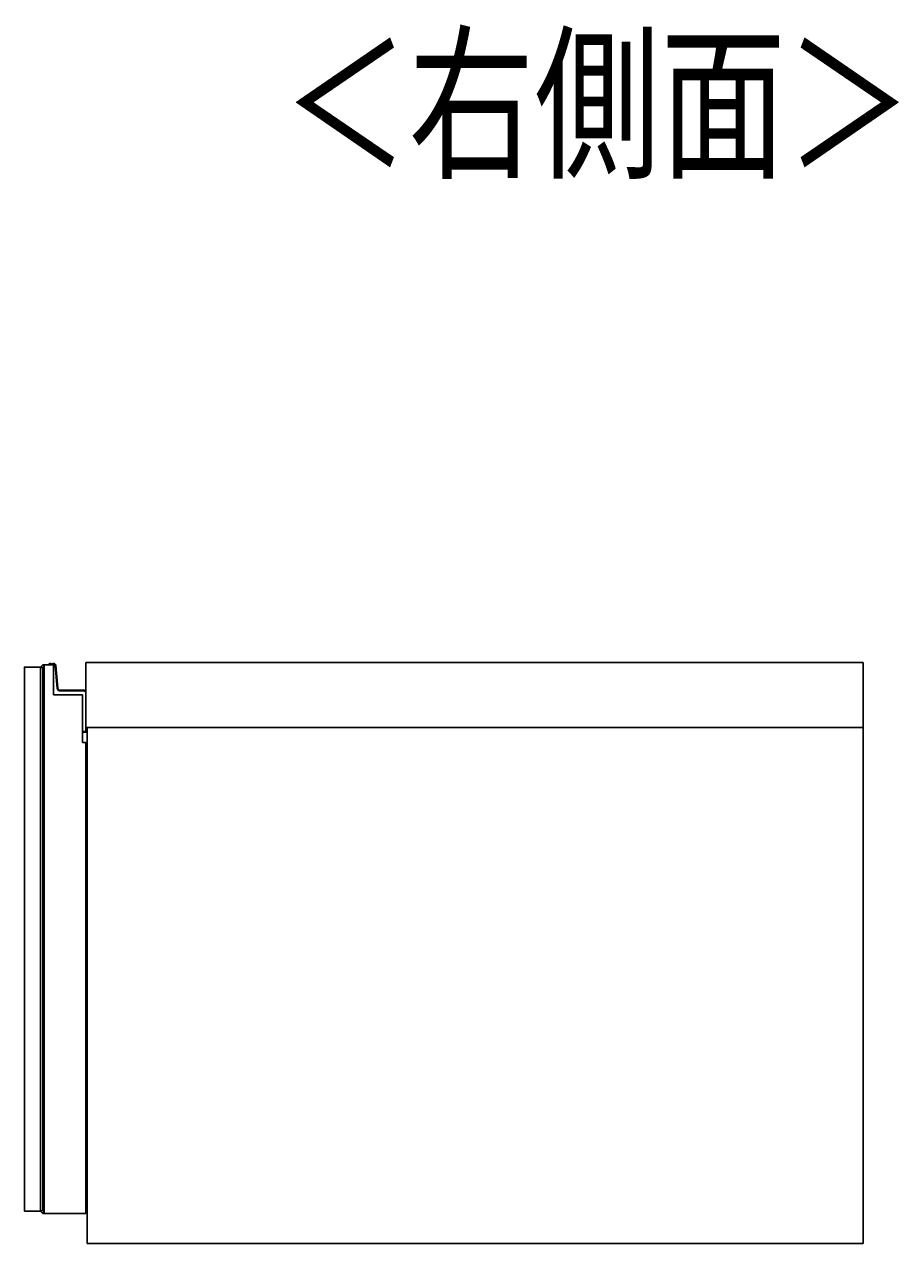
# Model space of a CAD drawing. Units: millimetres. Extents: x -1959 to 2410, y -1333 to 1772.
# Drawn here: x 1472 to 1848, y 133 to 658 of the extents above; entities that cross this region are included whole.
import ezdxf

# ---------------------------------------------------------------- set-up
doc = ezdxf.new("R2010")
doc.units = ezdxf.units.MM
doc.header["$MEASUREMENT"] = 0
doc.layers.get('0').update_dxf_attribs({"lineweight": 0})
doc.layers.add('寸法', color=7, linetype='Continuous', lineweight=0)

msp = doc.modelspace()

# ---------------------------------------------------------------- linework, layer by layer
at = {"color": 18, "lineweight": 25, "true_color": 0x000000}
for p, q in [((1498.05, 383.27), (1498.05, 355.27)), ((1832.55, 383.27), (1498.05, 383.27)), ((1832.55, 355.27), (1832.55, 383.27)), ((1479.55, 382.27), (1478.55, 381.27)), ((1478.55, 381.27), (1478.55, 147.27)), ((1478.55, 381.27), (1478.55, 332.27)), ((1478.55, 381.27), (1479.55, 380.86)), ((1479.55, 382.27), (1480.05, 382.27)), ((1479.96, 381.27), (1479.55, 382.27)), ((1479.96, 381.27), (1479.55, 380.86)), ((1479.55, 380.86), (1479.55, 147.69)), ((1480.05, 381.27), (1479.96, 381.27)), ((1480.05, 146.27), (1480.05, 382.27)), ((1480.05, 382.27), (1484.05, 382.27)), ((1482.47, 382.76), (1482.52, 382.46)), ((1483.85, 382.27), (1484.05, 382.27)), ((1483.97, 382.76), (1484.02, 382.46)), ((1484.05, 382.27), (1484.05, 369.27)), ((1485.13, 381.86), (1484.83, 381.84)), ((1485.67, 372.16), (1484.83, 381.84)), ((1485.13, 381.86), (1485.97, 372.19)), ((1484.05, 369.27), (1496.55, 369.27)), ((1485.97, 372.19), (1485.67, 372.16)), ((1486.97, 371.27), (1497.35, 371.27)), ((1486.97, 371.27), (1486.97, 370.97)), ((1497.35, 370.97), (1486.97, 370.97)), ((1496.55, 369.27), (1496.55, 348.77)), ((1496.55, 369.27), (1496.55, 353.57)), ((1497.35, 371.27), (1497.35, 370.97)), ((1496.55, 353.57), (1498.05, 353.57)), ((1498.15, 353.27), (1496.55, 353.27)), ((1498.05, 355.27), (1832.55, 355.27)), ((1498.35, 353.47), (1498.05, 353.57)), ((1498.15, 353.27), (1498.05, 353.57)), ((1498.35, 355.27), (1498.35, 353.47)), ((1498.55, 133.27), (1498.55, 355.27)), ((1832.55, 133.27), (1832.55, 355.27)), ((1496.55, 348.77), (1498.05, 348.77)), ((1498.05, 146.27), (1498.05, 348.77)), ((1478.55, 331.77), (1478.55, 332.27)), ((1478.55, 196.77), (1478.55, 331.77)), ((1498.05, 318.27), (1498.55, 318.27)), ((1478.55, 196.27), (1478.55, 196.77)), ((1478.55, 147.27), (1478.55, 196.27)), ((1498.05, 183.27), (1498.55, 183.27)), ((1498.55, 164.03), (1498.05, 164.02)), ((1498.05, 162.72), (1498.55, 162.73)), ((1478.55, 147.27), (1479.55, 147.69)), ((1478.55, 147.27), (1479.55, 146.27)), ((1479.55, 147.69), (1479.96, 147.27)), ((1479.55, 146.27), (1479.96, 147.27)), ((1479.96, 147.27), (1480.05, 147.27)), ((1480.05, 146.27), (1479.55, 146.27)), ((1480.05, 146.27), (1498.05, 146.27)), ((1498.55, 133.27), (1832.55, 133.27))]:
    msp.add_line(p, q, dxfattribs=at)
at = {"color": 8, "lineweight": 25, "true_color": 0x808080}
msp.add_line((1498.05, 353.57), (1498.05, 355.27), dxfattribs=at)
at = {"color": 18, "lineweight": 25, "true_color": 0x000000}
msp.add_lwpolyline([(1478.55, 147.27), (1471.55, 147.27), (1471.55, 381.27), (1478.55, 381.27)], close=True, dxfattribs=at)
msp.add_lwpolyline([(1498.05, 165.07), (1498.42, 165.28), (1498.55, 165.37)], dxfattribs=at)
for points in [[(1483.5, 382.27), (1483.29, 382.64), (1482.88, 382.83), (1482.47, 382.76)], [(1482.47, 382.76), (1482.23, 382.72), (1482.05, 382.52), (1482.05, 382.27)], [(1482.52, 382.46), (1482.42, 382.45), (1482.35, 382.37), (1482.35, 382.27)], [(1483.97, 382.76), (1483.73, 382.72), (1483.55, 382.52), (1483.55, 382.27)], [(1484.02, 382.46), (1483.92, 382.45), (1483.85, 382.37), (1483.85, 382.27)], [(1485.67, 372.16), (1485.73, 371.49), (1486.29, 370.97), (1486.97, 370.97)], [(1485.97, 372.19), (1486.02, 371.67), (1486.45, 371.27), (1486.97, 371.27)], [(1498.05, 370.99), (1497.86, 371.17), (1497.61, 371.27), (1497.35, 371.27)], [(1498.05, 370.27), (1498.05, 370.66), (1497.74, 370.97), (1497.35, 370.97)], [(1498.15, 353.27), (1498.26, 353.27), (1498.35, 353.36), (1498.35, 353.47)]]:
    msp.add_open_spline(points, degree=3, dxfattribs=at)
for points, knots in [([(1485.13, 381.86), (1485.08, 382.41), (1484.6, 382.82), (1484.05, 382.77), (1484.02, 382.77), (1483.99, 382.77), (1483.97, 382.76)], [0, 0, 0, 0, 1, 1, 1, 2, 2, 2, 2]), ([(1483.85, 382.27), (1483.82, 382.27), (1483.78, 382.27), (1483.75, 382.27), (1483.72, 382.27), (1483.69, 382.27), (1483.66, 382.27), (1483.64, 382.27), (1483.61, 382.27), (1483.6, 382.27), (1483.58, 382.27), (1483.56, 382.27), (1483.56, 382.27), (1483.55, 382.27), (1483.55, 382.27), (1483.55, 382.27)], [0, 0, 0, 0, 1, 1, 1, 2, 2, 2, 3, 3, 3, 4, 4, 4, 5, 5, 5, 5]), ([(1484.83, 381.84), (1484.8, 382.22), (1484.46, 382.51), (1484.07, 382.47), (1484.05, 382.47), (1484.04, 382.47), (1484.02, 382.46)], [0, 0, 0, 0, 1, 1, 1, 2, 2, 2, 2])]:
    msp.add_open_spline(points, degree=3, knots=knots, dxfattribs=at)
at = {"color": 8, "lineweight": 25, "true_color": 0x808080}
msp.add_open_spline([(1483.12, 382.27), (1482.96, 382.43), (1482.74, 382.5), (1482.52, 382.46)], degree=3, dxfattribs=at)
msp.add_open_spline([(1498.05, 166.27), (1498.09, 166.3), (1498.13, 166.33), (1498.16, 166.36), (1498.27, 166.45), (1498.35, 166.56), (1498.42, 166.68), (1498.47, 166.76), (1498.51, 166.84), (1498.55, 166.92)], degree=3, knots=[0, 0, 0, 0, 1, 1, 1, 2, 2, 2, 3, 3, 3, 3], dxfattribs=at)

# ---------------------------------------------------------------- texts
at = {"layer": '寸法', "insert": (1582.73, 597.04), "char_height": 0.2, "attachment_point": 7}
msp.add_mtext('\\C18;\\c0;\\FMS PGothic|b0|i0|c128;\\H52.916668;\\W0.750000;＜右側面＞', dxfattribs=at)

doc.saveas('drawing.dxf')
